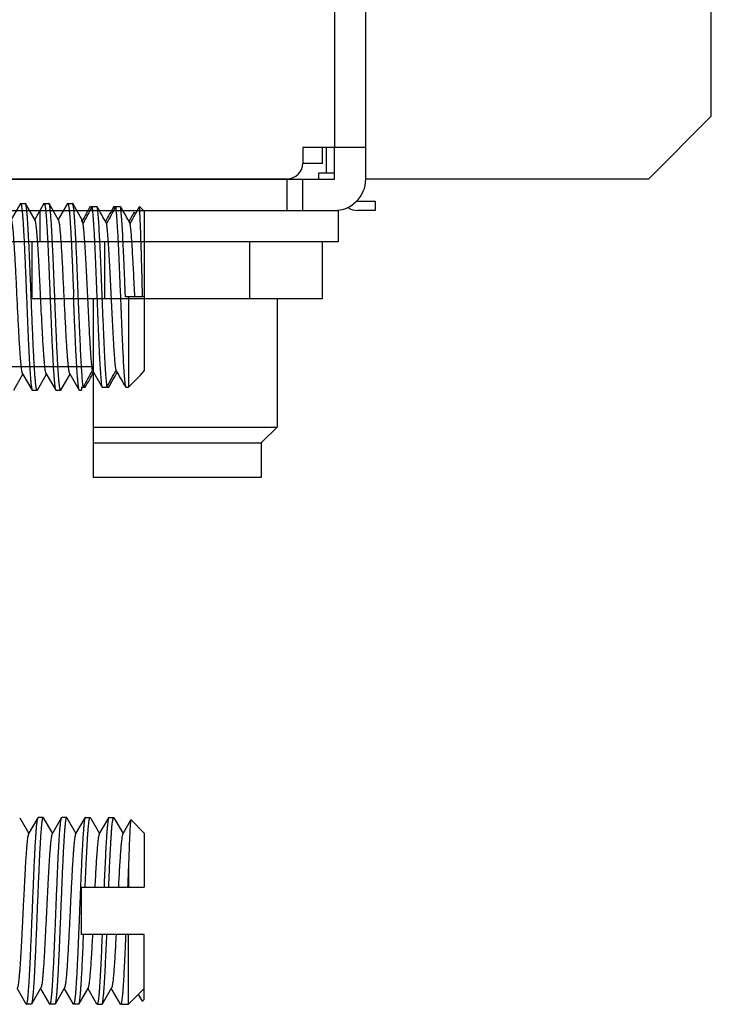
# Model space of a CAD drawing. Extents: x 0 to 1186, y 0 to 805.
# Drawn here: x 681 to 703, y 226 to 257 of the extents above; entities that cross this region are included whole.
import ezdxf

# ---------------------------------------------------------------- set-up
doc = ezdxf.new("R2010")
doc.units = 0
doc.header["$MEASUREMENT"] = 0
for name, color, linetype in [('1_外観図', 7, 'CONTINUOUS'), ('2_外観図(拡張付)', 7, 'CONTINUOUS'), ('3_取付金具', 4, 'CONTINUOUS')]:
    doc.layers.add(name, color=color, linetype=linetype)

msp = doc.modelspace()

# ---------------------------------------------------------------- linework, layer by layer
at = {"layer": '1_外観図', "linetype": 'Continuous'}
for p, q in [((703.469, 254.403), (703.469, 423.903)), ((692.469, 252.403), (692.469, 295.903)), ((691.469, 293.353), (691.469, 253.403)), ((703.469, 254.403), (701.469, 252.403)), ((692.469, 253.403), (690.469, 253.403)), ((690.469, 253.403), (690.469, 252.913)), ((691.088, 252.903), (691.088, 253.403)), ((691.219, 252.603), (691.219, 253.403)), ((691.469, 252.403), (691.469, 253.403)), ((691.088, 252.903), (690.469, 252.903)), ((669.969, 252.413), (689.969, 252.413)), ((670.969, 252.403), (691.469, 252.403)), ((683.794, 252.413), (683.794, 252.403)), ((689.644, 252.413), (689.644, 252.403)), ((689.969, 251.403), (689.969, 252.403)), ((690.469, 251.403), (690.469, 252.403)), ((690.979, 252.603), (691.469, 252.603)), ((690.979, 252.403), (690.979, 252.603)), ((701.469, 252.403), (692.469, 252.403)), ((692.219, 251.703), (692.769, 251.703)), ((692.769, 251.703), (692.769, 251.403)), ((670.969, 251.403), (691.594, 251.403)), ((682.094, 251.403), (682.094, 250.403)), ((691.594, 251.403), (691.594, 250.403)), ((692.769, 251.403), (692.219, 251.403)), ((691.594, 250.403), (671.844, 250.403)), ((681.851, 248.603), (681.851, 250.403)), ((684.16, 248.603), (684.16, 250.403)), ((688.779, 248.603), (688.779, 250.403)), ((691.088, 248.603), (691.088, 250.403)), ((681.851, 248.603), (691.088, 248.603)), ((683.794, 248.603), (683.794, 242.903)), ((689.644, 248.603), (689.644, 244.503)), ((680.144, 246.433), (683.794, 246.433)), ((683.794, 244.503), (689.644, 244.503)), ((689.144, 244.003), (689.644, 244.503)), ((683.794, 244.003), (689.144, 244.003)), ((689.144, 244.003), (689.144, 242.903)), ((689.144, 242.903), (683.794, 242.903))]:
    msp.add_line(p, q, dxfattribs=at)
for centre, radius, start, end in [((689.969, 252.913), 0.5, 270, 0), ((691.469, 252.403), 1, 270, 0), ((692.219, 252.003), 0.6, 237.286, 270), ((692.219, 252.003), 0.3, 263.4754, 270)]:
    msp.add_arc(centre, radius, start, end, dxfattribs=at)
at = {"layer": '2_外観図(拡張付)', "color": 7, "linetype": 'Continuous'}
for p, q in [((703.469, 254.403), (703.469, 423.903)), ((692.469, 252.403), (692.469, 295.903)), ((703.469, 254.403), (701.469, 252.403)), ((692.469, 253.403), (690.469, 253.403)), ((690.469, 253.403), (690.469, 252.913)), ((691.088, 252.903), (691.088, 253.403)), ((691.469, 252.403), (691.469, 253.403)), ((691.088, 252.903), (690.469, 252.903)), ((669.969, 252.413), (689.969, 252.413)), ((670.969, 252.403), (691.469, 252.403)), ((683.794, 252.413), (683.794, 252.403)), ((689.644, 252.413), (689.644, 252.403)), ((690.469, 251.403), (690.469, 252.403)), ((690.979, 252.603), (691.469, 252.603)), ((690.979, 252.403), (690.979, 252.603)), ((701.469, 252.403), (692.469, 252.403)), ((692.219, 251.703), (692.769, 251.703)), ((692.769, 251.703), (692.769, 251.403)), ((670.969, 251.403), (691.594, 251.403)), ((682.094, 251.403), (682.094, 250.403)), ((691.594, 251.403), (691.594, 250.403)), ((692.769, 251.403), (692.219, 251.403)), ((691.594, 250.403), (671.844, 250.403)), ((681.851, 248.603), (681.851, 250.403)), ((684.16, 248.603), (684.16, 250.403)), ((688.779, 248.603), (688.779, 250.403)), ((691.088, 248.603), (691.088, 250.403)), ((681.851, 248.603), (691.088, 248.603)), ((683.794, 248.603), (683.794, 242.903)), ((689.644, 248.603), (689.644, 244.503)), ((680.144, 246.433), (683.794, 246.433)), ((683.794, 244.503), (689.644, 244.503)), ((689.144, 244.003), (689.644, 244.503)), ((683.794, 244.003), (689.144, 244.003)), ((689.144, 244.003), (689.144, 242.903)), ((689.144, 242.903), (683.794, 242.903))]:
    msp.add_line(p, q, dxfattribs=at)
at = {"layer": '2_外観図(拡張付)', "color": 9, "linetype": 'Continuous'}
for p, q in [((691.469, 293.353), (691.469, 253.403)), ((691.219, 252.603), (691.219, 253.403)), ((689.969, 251.403), (689.969, 252.403))]:
    msp.add_line(p, q, dxfattribs=at)
at = {"layer": '2_外観図(拡張付)', "color": 7, "linetype": 'Continuous'}
for centre, radius, start, end in [((689.969, 252.913), 0.5, 270, 0), ((691.469, 252.403), 1, 270, 0), ((692.219, 252.003), 0.6, 237.286, 270), ((692.219, 252.003), 0.3, 263.4754, 270)]:
    msp.add_arc(centre, radius, start, end, dxfattribs=at)
at = {"layer": '3_取付金具', "color": 4, "linetype": 'Continuous'}
for p, q in [((681.474, 251.62), (681.182, 251.117)), ((681.482, 251.628), (681.632, 251.628)), ((681.942, 251.099), (681.64, 251.62)), ((682.224, 251.62), (681.932, 251.117)), ((682.232, 251.628), (682.382, 251.628)), ((682.692, 251.099), (682.39, 251.62)), ((682.974, 251.62), (682.682, 251.117)), ((682.982, 251.628), (683.132, 251.628)), ((683.419, 251.138), (683.14, 251.62)), ((683.702, 251.532), (683.912, 251.532)), ((684.452, 251.532), (684.662, 251.532)), ((685.262, 251.532), (685.269, 251.532)), ((685.269, 251.532), (685.269, 251.482)), ((685.269, 251.532), (685.419, 251.376)), ((683.419, 251.138), (683.419, 251.078)), ((685.097, 251.348), (684.932, 251.056)), ((685.138, 251.305), (685.097, 251.348)), ((685.419, 251.376), (685.419, 246.294)), ((683.419, 251.078), (683.469, 250.991)), ((683.438, 251.068), (683.432, 251.056)), ((685.419, 248.653), (684.819, 248.653)), ((684.919, 248.653), (684.919, 245.774)), ((681.265, 245.685), (681.557, 246.189)), ((681.547, 246.206), (681.849, 245.685)), ((682.015, 245.685), (682.307, 246.189)), ((682.297, 246.206), (682.599, 245.685)), ((682.765, 245.685), (683.057, 246.189)), ((683.047, 246.206), (683.349, 245.685)), ((681.857, 245.678), (682.007, 245.678)), ((682.607, 245.678), (682.757, 245.678)), ((683.357, 245.678), (683.419, 245.678)), ((683.419, 245.774), (683.419, 245.678)), ((683.419, 245.774), (683.537, 245.774)), ((684.077, 245.774), (684.287, 245.774)), ((684.827, 245.774), (684.919, 245.774))]:
    msp.add_line(p, q, dxfattribs=at)
at = {"layer": '3_取付金具', "linetype": 'Continuous'}
for p, q in [((681.453, 232.07), (681.744, 231.567)), ((681.734, 231.549), (682.036, 232.07)), ((682.194, 232.078), (682.044, 232.078)), ((682.203, 232.07), (682.494, 231.567)), ((682.484, 231.549), (682.786, 232.07)), ((682.944, 232.078), (682.794, 232.078)), ((682.953, 232.07), (683.244, 231.567)), ((683.234, 231.549), (683.536, 232.07)), ((683.544, 232.078), (683.694, 232.078)), ((683.703, 232.07), (683.994, 231.567)), ((683.984, 231.549), (684.286, 232.07)), ((684.294, 232.078), (684.444, 232.078)), ((684.453, 232.07), (684.744, 231.567)), ((684.734, 231.549), (684.993, 231.996)), ((685.419, 231.578), (684.999, 231.998)), ((685.419, 231.578), (685.419, 229.853)), ((684.919, 230.59), (684.919, 229.853)), ((683.419, 228.353), (683.419, 229.853)), ((683.419, 229.853), (685.419, 229.853)), ((685.419, 228.353), (683.419, 228.353)), ((684.919, 226.128), (684.919, 228.353)), ((685.419, 226.278), (685.419, 228.353)), ((681.661, 226.135), (681.369, 226.639)), ((682.129, 226.656), (681.828, 226.135)), ((682.411, 226.135), (682.119, 226.639)), ((682.879, 226.656), (682.578, 226.135)), ((683.161, 226.135), (682.869, 226.639)), ((683.629, 226.656), (683.328, 226.135)), ((683.911, 226.135), (683.619, 226.639)), ((684.379, 226.656), (684.078, 226.135)), ((684.661, 226.135), (684.369, 226.639)), ((684.919, 226.128), (685.419, 226.628)), ((685.359, 226.225), (685.234, 226.442)), ((685.365, 226.223), (685.236, 226.445)), ((681.819, 226.128), (681.669, 226.128)), ((682.569, 226.128), (682.419, 226.128)), ((683.319, 226.128), (683.169, 226.128)), ((683.919, 226.128), (684.069, 226.128)), ((684.669, 226.128), (684.919, 226.128)), ((685.419, 226.278), (685.365, 226.223))]:
    msp.add_line(p, q, dxfattribs=at)
at = {"layer": '3_取付金具', "color": 4, "linetype": 'Continuous'}
for centre, radius, start, end in [((861.533, 150.352), 204.601, 150.36172, 150.51107), ((734.76, 223.521), 58.184, 151.22182, 151.82774), ((514.366, 155.055), 195.074, 29.45845, 29.64107), ((861.052, 151.051), 203.185, 150.36135, 150.51543), ((735.51, 223.521), 58.184, 151.22182, 151.82774), ((515.116, 155.055), 195.074, 29.45845, 29.64107), ((736.26, 223.521), 58.184, 151.22182, 151.82774), ((683.881, 251.312), 1.399, 8.3995, 9.0371), ((683.404, 251.241), 1.881, 7.3488, 8.3984), ((632.479, 273.785), 58.184, 331.22182, 331.82774), ((506.937, 346.254), 203.185, 330.36135, 330.51543), ((853.623, 342.25), 195.074, 209.45845, 209.64107), ((633.229, 273.785), 58.184, 331.22182, 331.82774), ((507.687, 346.254), 203.185, 330.36135, 330.51543), ((854.373, 342.25), 195.074, 209.45845, 209.64107), ((617.228, 311.327), 94.231, 315.91948, 316.35823)]:
    msp.add_arc(centre, radius, start, end, dxfattribs=at)
at = {"layer": '3_取付金具', "linetype": 'Continuous'}
msp.add_arc((826.54, 224.061), 141.771, 177.36017, 177.65851, dxfattribs=at)
at = {"layer": '3_取付金具', "color": 4, "linetype": 'Continuous'}
for points, knots in [([(681.474, 251.62), (681.474, 251.622), (681.476, 251.625), (681.479, 251.628), (681.482, 251.628)], [0, 0, 0, 0, 0.336432, 1, 1, 1, 1]), ([(681.482, 251.628), (681.484, 251.628), (681.488, 251.625), (681.491, 251.619), (681.495, 251.61), (681.5, 251.593), (681.505, 251.574), (681.508, 251.555), (681.513, 251.531), (681.518, 251.497), (681.523, 251.452), (681.532, 251.377), (681.542, 251.268), (681.553, 251.118), (681.565, 250.945), (681.576, 250.75), (681.588, 250.534), (681.6, 250.3), (681.611, 250.051), (681.627, 249.693), (681.646, 249.226), (681.662, 248.846), (681.669, 248.653)], [0, 0, 0, 0, 0.0023, 0.004091, 0.006406, 0.012704, 0.021288, 0.026445, 0.032178, 0.045363, 0.060823, 0.078526, 0.1205, 0.170903, 0.22926, 0.295017, 0.367545, 0.446151, 0.530079, 0.618524, 0.805531, 1, 1, 1, 1]), ([(681.64, 251.62), (681.64, 251.622), (681.638, 251.625), (681.634, 251.628), (681.632, 251.628)], [0, 0, 0, 0, 0.336432, 1, 1, 1, 1]), ([(681.819, 248.653), (681.812, 248.838), (681.797, 249.201), (681.775, 249.731), (681.757, 250.151), (681.741, 250.464), (681.73, 250.676), (681.719, 250.87), (681.708, 251.045), (681.697, 251.199), (681.686, 251.33), (681.677, 251.425), (681.669, 251.489), (681.663, 251.528), (681.658, 251.56), (681.652, 251.586), (681.647, 251.606), (681.643, 251.616), (681.64, 251.62)], [0, 0, 0, 0, 0.186682, 0.366817, 0.534093, 0.611055, 0.682652, 0.748257, 0.807296, 0.859257, 0.903689, 0.940214, 0.955416, 0.968537, 0.979556, 0.988462, 0.995262, 1, 1, 1, 1]), ([(682.224, 251.62), (682.224, 251.622), (682.226, 251.625), (682.229, 251.628), (682.232, 251.628)], [0, 0, 0, 0, 0.336432, 1, 1, 1, 1]), ([(682.232, 251.628), (682.234, 251.628), (682.238, 251.625), (682.241, 251.619), (682.245, 251.61), (682.25, 251.593), (682.255, 251.574), (682.258, 251.555), (682.263, 251.531), (682.268, 251.497), (682.273, 251.452), (682.282, 251.377), (682.292, 251.268), (682.303, 251.118), (682.315, 250.945), (682.326, 250.75), (682.338, 250.534), (682.35, 250.3), (682.361, 250.051), (682.377, 249.693), (682.396, 249.226), (682.412, 248.846), (682.419, 248.653)], [0, 0, 0, 0, 0.0023, 0.004091, 0.006406, 0.012704, 0.021288, 0.026445, 0.032178, 0.045363, 0.060823, 0.078526, 0.1205, 0.170903, 0.22926, 0.295017, 0.367546, 0.446152, 0.53008, 0.618525, 0.805532, 1, 1, 1, 1]), ([(682.39, 251.62), (682.39, 251.622), (682.388, 251.625), (682.384, 251.628), (682.382, 251.628)], [0, 0, 0, 0, 0.336432, 1, 1, 1, 1]), ([(682.569, 248.653), (682.562, 248.838), (682.547, 249.201), (682.525, 249.731), (682.507, 250.151), (682.491, 250.464), (682.48, 250.676), (682.469, 250.87), (682.458, 251.045), (682.447, 251.199), (682.436, 251.33), (682.427, 251.425), (682.419, 251.489), (682.413, 251.528), (682.408, 251.56), (682.402, 251.586), (682.397, 251.606), (682.393, 251.616), (682.39, 251.62)], [0, 0, 0, 0, 0.186682, 0.366817, 0.534094, 0.611055, 0.682652, 0.748257, 0.807296, 0.859257, 0.903689, 0.940214, 0.955416, 0.968537, 0.979556, 0.988462, 0.995262, 1, 1, 1, 1]), ([(682.974, 251.62), (682.974, 251.622), (682.976, 251.625), (682.979, 251.628), (682.982, 251.628)], [0, 0, 0, 0, 0.336432, 1, 1, 1, 1]), ([(682.982, 251.628), (682.984, 251.628), (682.988, 251.625), (682.991, 251.619), (682.995, 251.61), (683, 251.593), (683.005, 251.574), (683.008, 251.555), (683.013, 251.531), (683.018, 251.497), (683.023, 251.452), (683.032, 251.377), (683.042, 251.268), (683.053, 251.118), (683.065, 250.945), (683.076, 250.75), (683.088, 250.534), (683.1, 250.3), (683.111, 250.051), (683.127, 249.693), (683.146, 249.226), (683.162, 248.846), (683.169, 248.653)], [0, 0, 0, 0, 0.0023, 0.004091, 0.006406, 0.012704, 0.021288, 0.026445, 0.032178, 0.045363, 0.060823, 0.078526, 0.1205, 0.170903, 0.22926, 0.295017, 0.367546, 0.446151, 0.53008, 0.618525, 0.805532, 1, 1, 1, 1]), ([(683.14, 251.62), (683.14, 251.622), (683.138, 251.625), (683.134, 251.628), (683.132, 251.628)], [0, 0, 0, 0, 0.336432, 1, 1, 1, 1]), ([(683.319, 248.653), (683.312, 248.838), (683.297, 249.201), (683.275, 249.731), (683.257, 250.151), (683.241, 250.464), (683.23, 250.676), (683.219, 250.87), (683.208, 251.045), (683.197, 251.199), (683.186, 251.33), (683.177, 251.425), (683.169, 251.489), (683.163, 251.528), (683.158, 251.56), (683.152, 251.586), (683.147, 251.606), (683.143, 251.616), (683.14, 251.62)], [0, 0, 0, 0, 0.186682, 0.366817, 0.534093, 0.611055, 0.682652, 0.748256, 0.807296, 0.859256, 0.903689, 0.940214, 0.955416, 0.968537, 0.979556, 0.988462, 0.995262, 1, 1, 1, 1]), ([(684.077, 245.774), (684.073, 245.797), (684.066, 245.851), (684.052, 245.983), (684.035, 246.193), (684.016, 246.492), (683.993, 246.923), (683.967, 247.487), (683.939, 248.175), (683.91, 248.892), (683.881, 249.594), (683.857, 250.151), (683.837, 250.557), (683.822, 250.822), (683.808, 251.053), (683.793, 251.248), (683.779, 251.404), (683.768, 251.494), (683.762, 251.532)], [0, 0, 0, 0, 0.012487, 0.028241, 0.069133, 0.121613, 0.184279, 0.293634, 0.415466, 0.54241, 0.66679, 0.781084, 0.832255, 0.878388, 0.918785, 0.952838, 0.98004, 1, 1, 1, 1]), ([(683.912, 251.532), (683.916, 251.508), (683.923, 251.454), (683.937, 251.322), (683.954, 251.113), (683.973, 250.813), (683.996, 250.382), (684.022, 249.818), (684.05, 249.13), (684.079, 248.413), (684.108, 247.711), (684.132, 247.154), (684.152, 246.748), (684.167, 246.483), (684.181, 246.252), (684.195, 246.057), (684.21, 245.902), (684.221, 245.812), (684.227, 245.774)], [0, 0, 0, 0, 0.012487, 0.028241, 0.069133, 0.121613, 0.184279, 0.293634, 0.415466, 0.54241, 0.66679, 0.781084, 0.832255, 0.878388, 0.918785, 0.952838, 0.98004, 1, 1, 1, 1]), ([(684.827, 245.774), (684.823, 245.797), (684.816, 245.851), (684.802, 245.983), (684.785, 246.193), (684.766, 246.492), (684.743, 246.923), (684.717, 247.487), (684.689, 248.175), (684.66, 248.892), (684.631, 249.594), (684.607, 250.151), (684.587, 250.557), (684.572, 250.822), (684.558, 251.053), (684.543, 251.248), (684.529, 251.404), (684.518, 251.494), (684.512, 251.532)], [0, 0, 0, 0, 0.012487, 0.028241, 0.069133, 0.121613, 0.184279, 0.293634, 0.415466, 0.54241, 0.66679, 0.781084, 0.832255, 0.878388, 0.918785, 0.952838, 0.98004, 1, 1, 1, 1]), ([(684.819, 248.653), (684.813, 248.815), (684.8, 249.135), (684.781, 249.605), (684.761, 250.049), (684.742, 250.456), (684.723, 250.813), (684.704, 251.113), (684.687, 251.322), (684.673, 251.454), (684.666, 251.508), (684.662, 251.532)], [0, 0, 0, 0, 0.169069, 0.333579, 0.489099, 0.631441, 0.756775, 0.861734, 0.943519, 0.975027, 1, 1, 1, 1]), ([(685.365, 248.653), (685.357, 248.955), (685.345, 249.401), (685.329, 249.978), (685.317, 250.372), (685.306, 250.725), (685.294, 251.028), (685.283, 251.275), (685.274, 251.42), (685.269, 251.482)], [0, 0, 0, 0, 0.320837, 0.472157, 0.612354, 0.738013, 0.84612, 0.934124, 1, 1, 1, 1]), ([(681.547, 246.206), (681.545, 246.21), (681.541, 246.22), (681.535, 246.237), (681.53, 246.26), (681.522, 246.3), (681.512, 246.364), (681.502, 246.454), (681.491, 246.564), (681.48, 246.691), (681.469, 246.836), (681.449, 247.124), (681.423, 247.581), (681.391, 248.211), (681.364, 248.766), (681.342, 249.214), (681.326, 249.539), (681.309, 249.846), (681.293, 250.13), (681.276, 250.385), (681.262, 250.578), (681.251, 250.714), (681.242, 250.801), (681.234, 250.878), (681.226, 250.945), (681.218, 251), (681.21, 251.043), (681.203, 251.073), (681.197, 251.09), (681.194, 251.097), (681.192, 251.099)], [0, 0, 0, 0, 0.00273, 0.006461, 0.011215, 0.016996, 0.031617, 0.050233, 0.072698, 0.098829, 0.128403, 0.161171, 0.275707, 0.407513, 0.546442, 0.615233, 0.681795, 0.744839, 0.803147, 0.855594, 0.90117, 0.921104, 0.939004, 0.954788, 0.968383, 0.979729, 0.988785, 0.99553, 0.998044, 1, 1, 1, 1]), ([(682.119, 248.653), (682.112, 248.804), (682.098, 249.101), (682.076, 249.534), (682.057, 249.879), (682.042, 250.135), (682.031, 250.31), (682.02, 250.47), (682.009, 250.614), (681.998, 250.742), (681.987, 250.851), (681.977, 250.942), (681.967, 251.005), (681.959, 251.045), (681.954, 251.068), (681.948, 251.086), (681.944, 251.096), (681.942, 251.099)], [0, 0, 0, 0, 0.184974, 0.363591, 0.529719, 0.606295, 0.677657, 0.743193, 0.802343, 0.854603, 0.899535, 0.936766, 0.966008, 0.977571, 0.987078, 0.99454, 1, 1, 1, 1]), ([(683.047, 246.206), (683.045, 246.21), (683.041, 246.22), (683.035, 246.237), (683.03, 246.26), (683.022, 246.3), (683.012, 246.364), (683.002, 246.454), (682.991, 246.564), (682.98, 246.691), (682.969, 246.836), (682.949, 247.124), (682.923, 247.581), (682.891, 248.211), (682.864, 248.766), (682.842, 249.214), (682.826, 249.539), (682.809, 249.846), (682.793, 250.13), (682.776, 250.385), (682.762, 250.578), (682.751, 250.714), (682.742, 250.801), (682.734, 250.878), (682.726, 250.945), (682.718, 251), (682.71, 251.043), (682.703, 251.073), (682.697, 251.09), (682.694, 251.097), (682.692, 251.099)], [0, 0, 0, 0, 0.00273, 0.006461, 0.011215, 0.016996, 0.031617, 0.050233, 0.072698, 0.098829, 0.128403, 0.161171, 0.275707, 0.407513, 0.546442, 0.615233, 0.681795, 0.744839, 0.803147, 0.855594, 0.90117, 0.921104, 0.939004, 0.954788, 0.968383, 0.979729, 0.988785, 0.99553, 0.998044, 1, 1, 1, 1]), ([(683.77, 246.315), (683.766, 246.337), (683.76, 246.385), (683.746, 246.501), (683.73, 246.678), (683.712, 246.927), (683.69, 247.276), (683.665, 247.728), (683.638, 248.275), (683.61, 248.842), (683.583, 249.4), (683.559, 249.843), (683.54, 250.17), (683.526, 250.385), (683.512, 250.576), (683.499, 250.74), (683.485, 250.876), (683.475, 250.956), (683.469, 250.991)], [0, 0, 0, 0, 0.014281, 0.031545, 0.074599, 0.128137, 0.190851, 0.298697, 0.417705, 0.541276, 0.662557, 0.774826, 0.825607, 0.871863, 0.912953, 0.948311, 0.977455, 1, 1, 1, 1]), ([(684.52, 246.315), (684.516, 246.337), (684.51, 246.385), (684.496, 246.501), (684.48, 246.678), (684.462, 246.927), (684.44, 247.276), (684.415, 247.728), (684.388, 248.275), (684.36, 248.842), (684.333, 249.4), (684.309, 249.843), (684.29, 250.17), (684.276, 250.385), (684.262, 250.576), (684.249, 250.74), (684.235, 250.876), (684.225, 250.956), (684.219, 250.991)], [0, 0, 0, 0, 0.014281, 0.031545, 0.074599, 0.128137, 0.190851, 0.298697, 0.417705, 0.541276, 0.662557, 0.774826, 0.825607, 0.871863, 0.912953, 0.948311, 0.977455, 1, 1, 1, 1]), ([(685.119, 248.653), (685.107, 248.906), (685.089, 249.279), (685.064, 249.761), (685.045, 250.088), (685.027, 250.379), (685.009, 250.627), (684.993, 250.804), (684.979, 250.92), (684.973, 250.969), (684.969, 250.991)], [0, 0, 0, 0, 0.325114, 0.477605, 0.618299, 0.743726, 0.850802, 0.93691, 0.971438, 1, 1, 1, 1]), ([(681.669, 248.653), (681.677, 248.468), (681.691, 248.104), (681.713, 247.575), (681.732, 247.154), (681.747, 246.841), (681.759, 246.629), (681.77, 246.435), (681.781, 246.26), (681.792, 246.106), (681.803, 245.975), (681.812, 245.88), (681.82, 245.816), (681.826, 245.777), (681.831, 245.745), (681.837, 245.719), (681.842, 245.7), (681.846, 245.689), (681.849, 245.685)], [0, 0, 0, 0, 0.186682, 0.366817, 0.534094, 0.611055, 0.682652, 0.748257, 0.807296, 0.859257, 0.903689, 0.940214, 0.955416, 0.968537, 0.979556, 0.988462, 0.995262, 1, 1, 1, 1]), ([(682.007, 245.678), (682.005, 245.678), (682.001, 245.681), (681.998, 245.686), (681.994, 245.696), (681.989, 245.712), (681.984, 245.731), (681.98, 245.75), (681.976, 245.774), (681.971, 245.808), (681.966, 245.854), (681.957, 245.928), (681.947, 246.037), (681.936, 246.187), (681.924, 246.36), (681.913, 246.556), (681.901, 246.771), (681.889, 247.005), (681.878, 247.255), (681.862, 247.612), (681.842, 248.08), (681.827, 248.459), (681.819, 248.653)], [0, 0, 0, 0, 0.0023, 0.004091, 0.006406, 0.012704, 0.021288, 0.026445, 0.032178, 0.045363, 0.060823, 0.078526, 0.1205, 0.170903, 0.22926, 0.295017, 0.367546, 0.446152, 0.53008, 0.618525, 0.805532, 1, 1, 1, 1]), ([(682.297, 246.206), (682.295, 246.21), (682.291, 246.22), (682.285, 246.237), (682.28, 246.26), (682.272, 246.3), (682.262, 246.364), (682.252, 246.454), (682.241, 246.564), (682.23, 246.691), (682.219, 246.836), (682.208, 246.996), (682.197, 247.17), (682.182, 247.427), (682.163, 247.771), (682.141, 248.204), (682.127, 248.501), (682.119, 248.653)], [0, 0, 0, 0, 0.00546, 0.012922, 0.022429, 0.033992, 0.063234, 0.100465, 0.145397, 0.197657, 0.256807, 0.322343, 0.393705, 0.470281, 0.636409, 0.815026, 1, 1, 1, 1]), ([(682.419, 248.653), (682.427, 248.468), (682.441, 248.104), (682.463, 247.575), (682.482, 247.154), (682.497, 246.841), (682.509, 246.629), (682.52, 246.435), (682.531, 246.26), (682.542, 246.106), (682.553, 245.975), (682.562, 245.88), (682.57, 245.816), (682.576, 245.777), (682.581, 245.745), (682.587, 245.719), (682.592, 245.7), (682.596, 245.689), (682.599, 245.685)], [0, 0, 0, 0, 0.186682, 0.366817, 0.534093, 0.611055, 0.682652, 0.748257, 0.807296, 0.859257, 0.903689, 0.940214, 0.955416, 0.968537, 0.979556, 0.988462, 0.995262, 1, 1, 1, 1]), ([(682.757, 245.678), (682.755, 245.678), (682.751, 245.681), (682.748, 245.686), (682.744, 245.696), (682.739, 245.712), (682.734, 245.731), (682.73, 245.75), (682.726, 245.774), (682.721, 245.808), (682.716, 245.854), (682.707, 245.928), (682.697, 246.037), (682.686, 246.187), (682.674, 246.36), (682.663, 246.556), (682.651, 246.771), (682.639, 247.005), (682.628, 247.255), (682.612, 247.612), (682.592, 248.08), (682.577, 248.459), (682.569, 248.653)], [0, 0, 0, 0, 0.0023, 0.004091, 0.006406, 0.012704, 0.021288, 0.026445, 0.032178, 0.045363, 0.060823, 0.078526, 0.1205, 0.170903, 0.22926, 0.295017, 0.367545, 0.446151, 0.530079, 0.618524, 0.805531, 1, 1, 1, 1]), ([(683.349, 245.685), (683.346, 245.689), (683.342, 245.7), (683.337, 245.719), (683.331, 245.745), (683.326, 245.777), (683.32, 245.816), (683.312, 245.88), (683.303, 245.975), (683.292, 246.106), (683.281, 246.26), (683.27, 246.435), (683.259, 246.629), (683.247, 246.841), (683.232, 247.154), (683.213, 247.575), (683.191, 248.104), (683.177, 248.468), (683.169, 248.653)], [0, 0, 0, 0, 0.004738, 0.011538, 0.020444, 0.031463, 0.044584, 0.059786, 0.096311, 0.140743, 0.192704, 0.251743, 0.317348, 0.388945, 0.465906, 0.633183, 0.813318, 1, 1, 1, 1]), ([(683.477, 245.774), (683.473, 245.797), (683.466, 245.851), (683.452, 245.983), (683.435, 246.193), (683.416, 246.492), (683.397, 246.85), (683.378, 247.256), (683.358, 247.7), (683.339, 248.17), (683.326, 248.49), (683.319, 248.653)], [0, 0, 0, 0, 0.024973, 0.056481, 0.138266, 0.243225, 0.368558, 0.510901, 0.666421, 0.830931, 1, 1, 1, 1]), ([(681.849, 245.685), (681.849, 245.684), (681.851, 245.681), (681.854, 245.678), (681.857, 245.678)], [0, 0, 0, 0, 0.336432, 1, 1, 1, 1]), ([(682.015, 245.685), (682.015, 245.684), (682.013, 245.681), (682.009, 245.678), (682.007, 245.678)], [0, 0, 0, 0, 0.336432, 1, 1, 1, 1]), ([(682.599, 245.685), (682.599, 245.684), (682.601, 245.681), (682.604, 245.678), (682.607, 245.678)], [0, 0, 0, 0, 0.336432, 1, 1, 1, 1]), ([(682.765, 245.685), (682.765, 245.684), (682.763, 245.681), (682.759, 245.678), (682.757, 245.678)], [0, 0, 0, 0, 0.336432, 1, 1, 1, 1]), ([(683.357, 245.678), (683.356, 245.678), (683.354, 245.678), (683.351, 245.681), (683.35, 245.683), (683.349, 245.685)], [0, 0, 0, 0, 0.18635, 0.528961, 1, 1, 1, 1])]:
    msp.add_open_spline(points, degree=3, knots=knots, dxfattribs=at)
at = {"layer": '3_取付金具', "linetype": 'Continuous'}
for points, knots in [([(681.669, 226.128), (681.672, 226.128), (681.675, 226.131), (681.678, 226.136), (681.683, 226.145), (681.687, 226.16), (681.693, 226.184), (681.699, 226.215), (681.704, 226.252), (681.71, 226.296), (681.718, 226.367), (681.728, 226.472), (681.739, 226.615), (681.75, 226.782), (681.762, 226.969), (681.773, 227.177), (681.784, 227.402), (681.796, 227.643), (681.811, 227.988), (681.83, 228.442), (681.853, 229.001), (681.875, 229.563), (681.898, 230.108), (681.917, 230.543), (681.933, 230.868), (681.944, 231.088), (681.955, 231.29), (681.967, 231.472), (681.978, 231.632), (681.989, 231.769), (681.999, 231.868), (682.007, 231.934), (682.013, 231.974), (682.018, 232.008), (682.024, 232.035), (682.029, 232.055), (682.034, 232.066), (682.036, 232.07)], [0, 0, 0, 0, 0.00112, 0.001984, 0.003097, 0.006121, 0.01024, 0.015462, 0.021785, 0.029199, 0.03769, 0.057831, 0.082033, 0.110077, 0.14171, 0.176643, 0.214555, 0.2551, 0.297904, 0.388702, 0.483619, 0.579171, 0.671853, 0.758263, 0.798115, 0.835235, 0.869283, 0.899949, 0.926952, 0.950048, 0.96903, 0.976926, 0.983736, 0.98945, 0.99406, 0.997569, 1, 1, 1, 1]), ([(682.194, 232.078), (682.192, 232.078), (682.189, 232.075), (682.186, 232.07), (682.181, 232.061), (682.176, 232.045), (682.171, 232.021), (682.165, 231.99), (682.16, 231.953), (682.154, 231.909), (682.146, 231.838), (682.136, 231.733), (682.125, 231.59), (682.114, 231.424), (682.102, 231.236), (682.091, 231.029), (682.079, 230.803), (682.068, 230.563), (682.053, 230.217), (682.034, 229.763), (682.011, 229.205), (681.989, 228.642), (681.966, 228.097), (681.947, 227.662), (681.931, 227.338), (681.92, 227.117), (681.909, 226.915), (681.897, 226.733), (681.886, 226.573), (681.875, 226.436), (681.865, 226.338), (681.857, 226.271), (681.851, 226.231), (681.846, 226.197), (681.84, 226.17), (681.834, 226.15), (681.83, 226.139), (681.828, 226.135)], [0, 0, 0, 0, 0.00112, 0.001984, 0.003097, 0.006121, 0.01024, 0.015462, 0.021785, 0.029199, 0.037691, 0.057831, 0.082033, 0.110077, 0.14171, 0.176643, 0.214556, 0.2551, 0.297905, 0.388703, 0.483619, 0.579171, 0.671852, 0.758263, 0.798114, 0.835234, 0.869283, 0.899949, 0.926952, 0.950048, 0.96903, 0.976926, 0.983736, 0.98945, 0.99406, 0.997569, 1, 1, 1, 1]), ([(682.036, 232.07), (682.037, 232.072), (682.039, 232.075), (682.042, 232.078), (682.044, 232.078)], [0, 0, 0, 0, 0.33647, 1, 1, 1, 1]), ([(682.203, 232.07), (682.202, 232.072), (682.2, 232.075), (682.197, 232.078), (682.194, 232.078)], [0, 0, 0, 0, 0.33647, 1, 1, 1, 1]), ([(682.428, 226.135), (682.43, 226.139), (682.434, 226.15), (682.44, 226.169), (682.445, 226.195), (682.451, 226.228), (682.456, 226.266), (682.464, 226.33), (682.474, 226.425), (682.485, 226.557), (682.496, 226.71), (682.507, 226.885), (682.518, 227.08), (682.529, 227.292), (682.544, 227.605), (682.563, 228.025), (682.585, 228.555), (682.607, 229.103), (682.629, 229.652), (682.651, 230.181), (682.67, 230.601), (682.685, 230.914), (682.696, 231.126), (682.707, 231.321), (682.718, 231.495), (682.729, 231.649), (682.74, 231.781), (682.75, 231.875), (682.758, 231.939), (682.763, 231.978), (682.769, 232.01), (682.774, 232.036), (682.78, 232.056), (682.784, 232.066), (682.786, 232.07)], [0, 0, 0, 0, 0.002376, 0.005783, 0.010243, 0.015759, 0.022326, 0.029933, 0.048207, 0.070432, 0.096421, 0.125948, 0.158756, 0.194558, 0.233041, 0.31668, 0.406744, 0.500077, 0.593407, 0.683462, 0.767087, 0.805561, 0.841353, 0.87415, 0.903664, 0.92964, 0.951852, 0.970111, 0.977711, 0.98427, 0.989779, 0.994232, 0.997631, 1, 1, 1, 1]), ([(682.944, 232.078), (682.942, 232.078), (682.939, 232.075), (682.936, 232.07), (682.931, 232.061), (682.926, 232.045), (682.921, 232.021), (682.915, 231.99), (682.91, 231.953), (682.904, 231.909), (682.896, 231.838), (682.886, 231.733), (682.875, 231.59), (682.864, 231.424), (682.852, 231.236), (682.841, 231.029), (682.829, 230.803), (682.818, 230.563), (682.803, 230.217), (682.784, 229.763), (682.761, 229.205), (682.739, 228.642), (682.716, 228.097), (682.697, 227.662), (682.681, 227.338), (682.67, 227.117), (682.659, 226.915), (682.647, 226.733), (682.636, 226.573), (682.625, 226.436), (682.615, 226.338), (682.607, 226.271), (682.601, 226.231), (682.596, 226.197), (682.59, 226.17), (682.584, 226.15), (682.58, 226.139), (682.578, 226.135)], [0, 0, 0, 0, 0.00112, 0.001984, 0.003097, 0.006121, 0.01024, 0.015462, 0.021785, 0.029199, 0.03769, 0.057831, 0.082033, 0.110077, 0.14171, 0.176643, 0.214555, 0.2551, 0.297904, 0.388702, 0.483619, 0.579171, 0.671853, 0.758263, 0.798114, 0.835234, 0.869283, 0.899949, 0.926952, 0.950047, 0.96903, 0.976926, 0.983736, 0.98945, 0.99406, 0.997569, 1, 1, 1, 1]), ([(682.786, 232.07), (682.787, 232.072), (682.789, 232.075), (682.792, 232.078), (682.794, 232.078)], [0, 0, 0, 0, 0.33647, 1, 1, 1, 1]), ([(682.953, 232.07), (682.952, 232.072), (682.95, 232.075), (682.947, 232.078), (682.944, 232.078)], [0, 0, 0, 0, 0.33647, 1, 1, 1, 1]), ([(683.536, 232.07), (683.534, 232.066), (683.529, 232.055), (683.524, 232.035), (683.518, 232.008), (683.513, 231.974), (683.507, 231.934), (683.499, 231.868), (683.489, 231.769), (683.478, 231.632), (683.467, 231.472), (683.455, 231.29), (683.444, 231.088), (683.433, 230.868), (683.417, 230.543), (683.398, 230.108), (683.375, 229.563), (683.353, 229.001), (683.33, 228.442), (683.311, 227.988), (683.296, 227.643), (683.284, 227.402), (683.273, 227.177), (683.262, 226.969), (683.25, 226.782), (683.239, 226.615), (683.228, 226.472), (683.218, 226.367), (683.21, 226.296), (683.204, 226.252), (683.199, 226.215), (683.193, 226.184), (683.187, 226.16), (683.183, 226.145), (683.178, 226.136), (683.175, 226.131), (683.172, 226.128), (683.169, 226.128)], [0, 0, 0, 0, 0.002431, 0.00594, 0.01055, 0.016263, 0.023074, 0.030969, 0.049951, 0.073047, 0.10005, 0.130716, 0.164764, 0.201884, 0.241735, 0.328146, 0.420827, 0.51638, 0.611296, 0.702095, 0.744899, 0.785444, 0.823356, 0.858289, 0.889922, 0.917967, 0.942168, 0.96231, 0.970801, 0.978215, 0.984538, 0.98976, 0.993879, 0.996903, 0.998016, 0.99888, 1, 1, 1, 1]), ([(683.544, 232.078), (683.544, 232.078), (683.542, 232.077), (683.539, 232.075), (683.537, 232.072), (683.536, 232.07)], [0, 0, 0, 0, 0.186349, 0.528934, 1, 1, 1, 1]), ([(683.537, 229.853), (683.544, 230.006), (683.556, 230.303), (683.576, 230.728), (683.592, 231.056), (683.606, 231.294), (683.615, 231.451), (683.625, 231.592), (683.635, 231.717), (683.644, 231.824), (683.653, 231.901), (683.66, 231.954), (683.665, 231.986), (683.669, 232.013), (683.674, 232.036), (683.679, 232.054), (683.683, 232.065), (683.687, 232.072), (683.69, 232.076), (683.693, 232.078), (683.694, 232.078)], [0, 0, 0, 0, 0.206458, 0.398305, 0.57038, 0.647533, 0.718057, 0.781481, 0.837382, 0.885391, 0.925197, 0.941947, 0.95656, 0.969022, 0.979323, 0.987471, 0.993498, 0.99575, 0.997534, 1, 1, 1, 1]), ([(683.694, 232.078), (683.695, 232.078), (683.697, 232.077), (683.7, 232.075), (683.702, 232.072), (683.703, 232.07)], [0, 0, 0, 0, 0.186365, 0.528985, 1, 1, 1, 1]), ([(684.286, 232.07), (684.284, 232.067), (684.281, 232.059), (684.276, 232.044), (684.272, 232.025), (684.265, 231.99), (684.257, 231.936), (684.248, 231.859), (684.239, 231.764), (684.23, 231.654), (684.221, 231.528), (684.211, 231.387), (684.202, 231.233), (684.189, 231.002), (684.174, 230.686), (684.155, 230.281), (684.143, 229.999), (684.137, 229.853)], [0, 0, 0, 0, 0.005072, 0.012032, 0.020926, 0.031768, 0.059277, 0.094459, 0.137126, 0.187035, 0.243892, 0.307361, 0.377059, 0.452567, 0.61916, 0.803117, 1, 1, 1, 1]), ([(684.294, 232.078), (684.294, 232.078), (684.292, 232.077), (684.289, 232.075), (684.287, 232.072), (684.286, 232.07)], [0, 0, 0, 0, 0.186365, 0.528985, 1, 1, 1, 1]), ([(684.287, 229.853), (684.294, 230.006), (684.306, 230.303), (684.326, 230.728), (684.342, 231.056), (684.356, 231.294), (684.365, 231.451), (684.375, 231.592), (684.385, 231.717), (684.394, 231.824), (684.403, 231.901), (684.41, 231.954), (684.415, 231.986), (684.419, 232.013), (684.424, 232.036), (684.429, 232.054), (684.433, 232.065), (684.437, 232.072), (684.44, 232.076), (684.443, 232.078), (684.444, 232.078)], [0, 0, 0, 0, 0.206458, 0.398305, 0.57038, 0.647533, 0.718057, 0.781481, 0.837382, 0.885391, 0.925197, 0.941947, 0.95656, 0.969022, 0.979323, 0.987471, 0.993498, 0.99575, 0.997534, 1, 1, 1, 1]), ([(684.444, 232.078), (684.445, 232.078), (684.447, 232.077), (684.45, 232.075), (684.452, 232.072), (684.453, 232.07)], [0, 0, 0, 0, 0.186365, 0.528985, 1, 1, 1, 1]), ([(684.993, 231.996), (684.992, 231.995), (684.991, 231.99), (684.988, 231.982), (684.986, 231.971), (684.983, 231.951), (684.979, 231.919), (684.974, 231.873), (684.97, 231.816), (684.965, 231.749), (684.961, 231.672), (684.954, 231.55), (684.946, 231.376), (684.937, 231.141), (684.928, 230.875), (684.922, 230.688), (684.919, 230.59)], [0, 0, 0, 0, 0.004189, 0.010225, 0.018157, 0.027997, 0.053395, 0.086361, 0.126778, 0.174492, 0.229321, 0.29105, 0.434236, 0.601864, 0.791393, 1, 1, 1, 1]), ([(684.999, 231.998), (684.998, 231.999), (684.998, 231.999), (684.996, 231.999), (684.994, 231.998), (684.994, 231.997), (684.993, 231.996)], [0, 0, 0, 0, 0.23364, 0.428629, 0.667002, 1, 1, 1, 1]), ([(681.734, 231.549), (681.732, 231.546), (681.728, 231.536), (681.723, 231.518), (681.717, 231.495), (681.709, 231.455), (681.7, 231.392), (681.689, 231.301), (681.678, 231.192), (681.667, 231.064), (681.656, 230.92), (681.645, 230.76), (681.634, 230.585), (681.619, 230.329), (681.601, 229.984), (681.579, 229.551), (681.557, 229.103), (681.535, 228.654), (681.513, 228.221), (681.495, 227.877), (681.48, 227.62), (681.469, 227.446), (681.458, 227.286), (681.447, 227.141), (681.436, 227.014), (681.425, 226.904), (681.414, 226.814), (681.405, 226.75), (681.397, 226.71), (681.391, 226.687), (681.386, 226.67), (681.382, 226.66), (681.379, 226.656)], [0, 0, 0, 0, 0.00273, 0.006461, 0.011215, 0.016996, 0.031617, 0.050233, 0.072698, 0.098829, 0.128403, 0.161171, 0.196852, 0.235141, 0.318205, 0.407514, 0.5, 0.592486, 0.681795, 0.764859, 0.803148, 0.838829, 0.871597, 0.901171, 0.927302, 0.949767, 0.968383, 0.983004, 0.988785, 0.993539, 0.99727, 1, 1, 1, 1]), ([(682.484, 231.549), (682.482, 231.546), (682.478, 231.536), (682.473, 231.518), (682.467, 231.495), (682.459, 231.455), (682.45, 231.392), (682.439, 231.301), (682.428, 231.192), (682.417, 231.064), (682.406, 230.92), (682.395, 230.76), (682.384, 230.585), (682.369, 230.329), (682.351, 229.984), (682.329, 229.551), (682.307, 229.103), (682.285, 228.654), (682.263, 228.221), (682.245, 227.877), (682.23, 227.62), (682.219, 227.446), (682.208, 227.286), (682.197, 227.141), (682.186, 227.014), (682.175, 226.904), (682.164, 226.814), (682.155, 226.75), (682.147, 226.71), (682.141, 226.687), (682.136, 226.67), (682.132, 226.66), (682.129, 226.656)], [0, 0, 0, 0, 0.00273, 0.006461, 0.011215, 0.016996, 0.031617, 0.050233, 0.072698, 0.098828, 0.128403, 0.161171, 0.196852, 0.23514, 0.318204, 0.407513, 0.499999, 0.592485, 0.681794, 0.764858, 0.803146, 0.838827, 0.871596, 0.90117, 0.927301, 0.949767, 0.968382, 0.983003, 0.988785, 0.993539, 0.99727, 1, 1, 1, 1]), ([(683.234, 231.549), (683.232, 231.546), (683.228, 231.536), (683.223, 231.518), (683.217, 231.495), (683.209, 231.455), (683.2, 231.392), (683.189, 231.301), (683.178, 231.192), (683.167, 231.064), (683.156, 230.92), (683.136, 230.631), (683.11, 230.175), (683.078, 229.545), (683.052, 228.99), (683.03, 228.541), (683.013, 228.217), (682.997, 227.909), (682.98, 227.625), (682.964, 227.37), (682.95, 227.177), (682.938, 227.041), (682.93, 226.954), (682.922, 226.877), (682.914, 226.811), (682.905, 226.756), (682.897, 226.712), (682.89, 226.683), (682.884, 226.665), (682.881, 226.659), (682.879, 226.656)], [0, 0, 0, 0, 0.00273, 0.006461, 0.011215, 0.016996, 0.031617, 0.050233, 0.072698, 0.098829, 0.128403, 0.161171, 0.275707, 0.407513, 0.546442, 0.615233, 0.681795, 0.744839, 0.803147, 0.855594, 0.90117, 0.921104, 0.939004, 0.954788, 0.968382, 0.979729, 0.988785, 0.99553, 0.998043, 1, 1, 1, 1]), ([(683.984, 231.549), (683.983, 231.546), (683.979, 231.539), (683.973, 231.521), (683.966, 231.489), (683.957, 231.441), (683.949, 231.381), (683.94, 231.308), (683.931, 231.223), (683.923, 231.127), (683.91, 230.978), (683.895, 230.767), (683.878, 230.488), (683.861, 230.179), (683.85, 229.964), (683.844, 229.853)], [0, 0, 0, 0, 0.005992, 0.013773, 0.034851, 0.063335, 0.099145, 0.142126, 0.192065, 0.248706, 0.311751, 0.455685, 0.620796, 0.80354, 1, 1, 1, 1]), ([(684.734, 231.549), (684.733, 231.546), (684.729, 231.539), (684.723, 231.521), (684.716, 231.489), (684.707, 231.441), (684.699, 231.381), (684.69, 231.308), (684.681, 231.223), (684.673, 231.127), (684.66, 230.978), (684.645, 230.767), (684.628, 230.488), (684.611, 230.179), (684.6, 229.964), (684.594, 229.853)], [0, 0, 0, 0, 0.005992, 0.013773, 0.034851, 0.063335, 0.099145, 0.142126, 0.192065, 0.248706, 0.311751, 0.455685, 0.620796, 0.80354, 1, 1, 1, 1]), ([(683.477, 228.353), (683.47, 228.207), (683.459, 227.925), (683.44, 227.519), (683.425, 227.203), (683.412, 226.972), (683.403, 226.818), (683.393, 226.677), (683.384, 226.551), (683.375, 226.441), (683.366, 226.346), (683.357, 226.269), (683.349, 226.215), (683.342, 226.18), (683.338, 226.161), (683.333, 226.146), (683.33, 226.138), (683.328, 226.135)], [0, 0, 0, 0, 0.196882, 0.38084, 0.547432, 0.62294, 0.692638, 0.756106, 0.812964, 0.862873, 0.90554, 0.940722, 0.968231, 0.979074, 0.987968, 0.994928, 1, 1, 1, 1]), ([(683.77, 228.353), (683.764, 228.241), (683.753, 228.026), (683.736, 227.717), (683.718, 227.438), (683.704, 227.227), (683.691, 227.078), (683.683, 226.982), (683.674, 226.897), (683.665, 226.825), (683.657, 226.764), (683.648, 226.717), (683.641, 226.685), (683.634, 226.666), (683.631, 226.659), (683.629, 226.656)], [0, 0, 0, 0, 0.19646, 0.379204, 0.544315, 0.688249, 0.751294, 0.807935, 0.857874, 0.900855, 0.936665, 0.965149, 0.986227, 0.994008, 1, 1, 1, 1]), ([(684.077, 228.353), (684.07, 228.199), (684.058, 227.902), (684.038, 227.477), (684.022, 227.149), (684.008, 226.911), (683.999, 226.754), (683.989, 226.613), (683.979, 226.488), (683.969, 226.382), (683.961, 226.304), (683.954, 226.252), (683.949, 226.219), (683.944, 226.192), (683.94, 226.169), (683.935, 226.152), (683.931, 226.14), (683.927, 226.134), (683.924, 226.13), (683.921, 226.128), (683.919, 226.128)], [0, 0, 0, 0, 0.206458, 0.398305, 0.57038, 0.647533, 0.718057, 0.781481, 0.837382, 0.885391, 0.925197, 0.941947, 0.95656, 0.969022, 0.979323, 0.987471, 0.993498, 0.99575, 0.997534, 1, 1, 1, 1]), ([(684.078, 226.135), (684.08, 226.138), (684.083, 226.146), (684.088, 226.161), (684.092, 226.18), (684.099, 226.215), (684.107, 226.269), (684.116, 226.346), (684.125, 226.441), (684.134, 226.551), (684.143, 226.677), (684.153, 226.818), (684.162, 226.972), (684.175, 227.203), (684.19, 227.519), (684.209, 227.925), (684.22, 228.207), (684.227, 228.353)], [0, 0, 0, 0, 0.005072, 0.012032, 0.020926, 0.031768, 0.059277, 0.094459, 0.137126, 0.187035, 0.243892, 0.307361, 0.377059, 0.452567, 0.61916, 0.803117, 1, 1, 1, 1]), ([(684.52, 228.353), (684.514, 228.241), (684.503, 228.026), (684.486, 227.717), (684.468, 227.438), (684.454, 227.227), (684.441, 227.078), (684.433, 226.982), (684.424, 226.897), (684.415, 226.825), (684.407, 226.764), (684.398, 226.717), (684.391, 226.685), (684.384, 226.666), (684.381, 226.659), (684.379, 226.656)], [0, 0, 0, 0, 0.19646, 0.379204, 0.544315, 0.688249, 0.751294, 0.807935, 0.857874, 0.900855, 0.936665, 0.965149, 0.986227, 0.994008, 1, 1, 1, 1]), ([(684.827, 228.353), (684.82, 228.199), (684.808, 227.902), (684.788, 227.477), (684.772, 227.149), (684.758, 226.911), (684.749, 226.754), (684.739, 226.613), (684.729, 226.488), (684.719, 226.382), (684.711, 226.304), (684.704, 226.252), (684.699, 226.219), (684.694, 226.192), (684.69, 226.169), (684.685, 226.152), (684.681, 226.14), (684.677, 226.134), (684.674, 226.13), (684.671, 226.128), (684.669, 226.128)], [0, 0, 0, 0, 0.206458, 0.398305, 0.57038, 0.647533, 0.718057, 0.781481, 0.837382, 0.885391, 0.925197, 0.941947, 0.95656, 0.969022, 0.979323, 0.987471, 0.993498, 0.99575, 0.997534, 1, 1, 1, 1]), ([(681.661, 226.135), (681.662, 226.134), (681.664, 226.131), (681.667, 226.128), (681.669, 226.128)], [0, 0, 0, 0, 0.33647, 1, 1, 1, 1]), ([(681.828, 226.135), (681.827, 226.134), (681.825, 226.131), (681.822, 226.128), (681.819, 226.128)], [0, 0, 0, 0, 0.33647, 1, 1, 1, 1]), ([(682.411, 226.135), (682.412, 226.134), (682.414, 226.131), (682.417, 226.128), (682.419, 226.128)], [0, 0, 0, 0, 0.33647, 1, 1, 1, 1]), ([(682.419, 226.128), (682.42, 226.128), (682.422, 226.128), (682.425, 226.131), (682.427, 226.133), (682.428, 226.135)], [0, 0, 0, 0, 0.185952, 0.52844, 1, 1, 1, 1]), ([(682.578, 226.135), (682.577, 226.134), (682.575, 226.131), (682.572, 226.128), (682.569, 226.128)], [0, 0, 0, 0, 0.33647, 1, 1, 1, 1]), ([(683.161, 226.135), (683.162, 226.134), (683.164, 226.131), (683.167, 226.128), (683.169, 226.128)], [0, 0, 0, 0, 0.33647, 1, 1, 1, 1]), ([(683.328, 226.135), (683.327, 226.134), (683.325, 226.131), (683.322, 226.128), (683.319, 226.128)], [0, 0, 0, 0, 0.336467, 1, 1, 1, 1]), ([(683.919, 226.128), (683.919, 226.128), (683.917, 226.128), (683.914, 226.131), (683.912, 226.133), (683.911, 226.135)], [0, 0, 0, 0, 0.186365, 0.528985, 1, 1, 1, 1]), ([(684.069, 226.128), (684.07, 226.128), (684.072, 226.128), (684.075, 226.131), (684.077, 226.133), (684.078, 226.135)], [0, 0, 0, 0, 0.186365, 0.528985, 1, 1, 1, 1]), ([(684.669, 226.128), (684.669, 226.128), (684.667, 226.128), (684.664, 226.131), (684.662, 226.133), (684.661, 226.135)], [0, 0, 0, 0, 0.186365, 0.528985, 1, 1, 1, 1]), ([(685.365, 226.223), (685.364, 226.222), (685.363, 226.222), (685.362, 226.222), (685.36, 226.223), (685.36, 226.224), (685.359, 226.225)], [0, 0, 0, 0, 0.233566, 0.428585, 0.666996, 1, 1, 1, 1])]:
    msp.add_open_spline(points, degree=3, knots=knots, dxfattribs=at)

doc.saveas('drawing.dxf')
